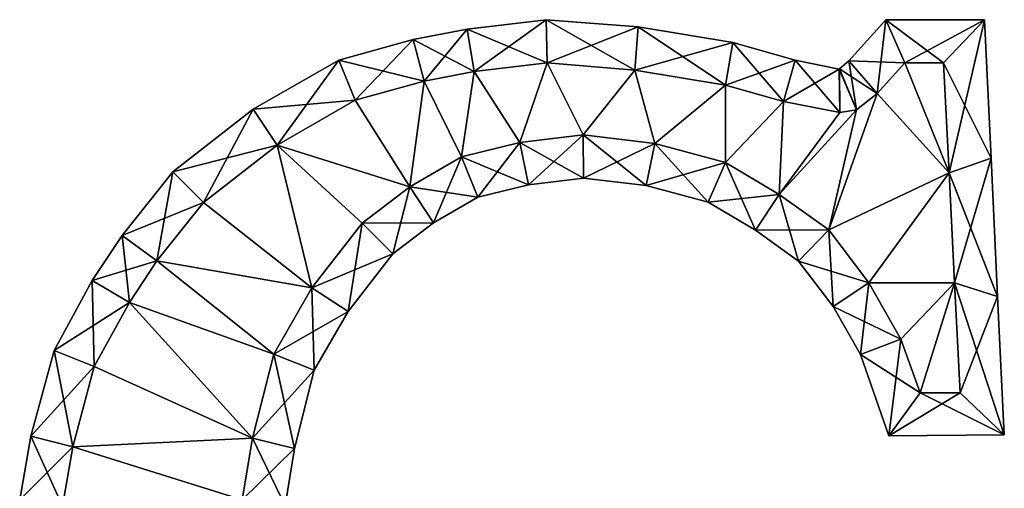
# Model space of a CAD drawing. Units: metres. Extents: x -6.4 to 6.4, y -6.6 to 6.6.
# Drawn here: x -6.3 to 5.1, y 1.1 to 6.6 of the extents above; entities that cross this region are included whole.
import ezdxf

# ---------------------------------------------------------------- set-up
doc = ezdxf.new("R2010")
doc.units = ezdxf.units.M

msp = doc.modelspace()

# ---------------------------------------------------------------- linework, layer by layer
for points in [[(-1.104, 6.4738, -2.5), (-0.176, 6.08, -2.5), (-0.1872, 6.5818, -2.5)], [(-1.104, 6.4738, -2.5), (-0.1872, 6.5818, -2.5), (-1.104, 6.4738, 2.5)], [(-1.104, 6.4738, 2.5), (-0.1872, 6.5818, -2.5), (-0.1872, 6.5818, 2.5)], [(-1.104, 6.4738, 2.5), (-0.1872, 6.5818, 2.5), (-1.0242, 5.9805, 2.5)], [(-1.0242, 5.9805, 2.5), (-0.1872, 6.5818, 2.5), (-0.176, 6.08, 2.5)], [(-0.176, 6.08, -2.5), (0.839, 5.9984, -2.5), (-0.1872, 6.5818, -2.5)], [(-0.1872, 6.5818, -2.5), (0.839, 5.9984, -2.5), (0.8766, 6.4976, -2.5)], [(-0.1872, 6.5818, -2.5), (0.8766, 6.4976, -2.5), (-0.1872, 6.5818, 2.5)], [(-0.1872, 6.5818, 2.5), (0.8766, 6.4976, -2.5), (0.8766, 6.4976, 2.5)], [(-0.1872, 6.5818, 2.5), (0.8766, 6.4976, 2.5), (-0.176, 6.08, 2.5)], [(3.3187, 6.1043, -2.5), (3.968, 6.08, -2.5), (3.748, 6.58, -2.5)], [(3.3187, 6.1043, -2.5), (3.748, 6.58, -2.5), (3.3187, 6.1043, 2.5)], [(3.3187, 6.1043, 2.5), (3.748, 6.58, -2.5), (3.748, 6.58, 2.5)], [(3.3187, 6.1043, 2.5), (3.748, 6.58, 2.5), (3.648, 5.728, 2.5)], [(3.648, 5.728, 2.5), (3.748, 6.58, 2.5), (3.968, 6.08, 2.5)], [(3.968, 6.08, -2.5), (4.416, 6.08, -2.5), (3.748, 6.58, -2.5)], [(3.748, 6.58, -2.5), (4.416, 6.08, -2.5), (4.8915, 6.58, -2.5)], [(3.748, 6.58, -2.5), (4.8915, 6.58, -2.5), (3.748, 6.58, 2.5)], [(3.748, 6.58, 2.5), (4.8915, 6.58, -2.5), (4.8915, 6.58, 2.5)], [(3.748, 6.58, 2.5), (4.8915, 6.58, 2.5), (3.968, 6.08, 2.5)], [(3.968, 6.08, 2.5), (4.8915, 6.58, 2.5), (4.416, 6.08, 2.5)], [(4.416, 6.08, -2.5), (4.48, 4.8053, -2.5), (4.8915, 6.58, -2.5)], [(4.8915, 6.58, 2.5), (4.9688, 4.9763, 2.5), (4.416, 6.08, 2.5)], [(4.8915, 6.58, -2.5), (4.48, 4.8053, -2.5), (4.9688, 4.9763, -2.5)], [(4.8915, 6.58, -2.5), (4.9688, 4.9763, -2.5), (4.8915, 6.58, 2.5)], [(4.8915, 6.58, 2.5), (4.9688, 4.9763, -2.5), (4.9688, 4.9763, 2.5)], [(-1.7282, 6.3533, -2.5), (-1.0242, 5.9805, -2.5), (-1.104, 6.4738, -2.5)], [(-1.7282, 6.3533, -2.5), (-1.104, 6.4738, -2.5), (-1.7282, 6.3533, 2.5)], [(-1.7282, 6.3533, 2.5), (-1.104, 6.4738, -2.5), (-1.104, 6.4738, 2.5)], [(-1.7282, 6.3533, 2.5), (-1.104, 6.4738, 2.5), (-1.6018, 5.8696, 2.5)], [(-1.6018, 5.8696, 2.5), (-1.104, 6.4738, 2.5), (-1.0242, 5.9805, 2.5)], [(-1.0242, 5.9805, -2.5), (-0.176, 6.08, -2.5), (-1.104, 6.4738, -2.5)], [(-0.176, 6.08, 2.5), (0.8766, 6.4976, 2.5), (0.839, 5.9984, 2.5)], [(0.839, 5.9984, -2.5), (1.888, 5.824, -2.5), (0.8766, 6.4976, -2.5)], [(0.8766, 6.4976, 2.5), (1.9762, 6.3162, 2.5), (0.839, 5.9984, 2.5)], [(0.8766, 6.4976, -2.5), (1.888, 5.824, -2.5), (1.9762, 6.3162, -2.5)], [(0.8766, 6.4976, -2.5), (1.9762, 6.3162, -2.5), (0.8766, 6.4976, 2.5)], [(0.8766, 6.4976, 2.5), (1.9762, 6.3162, -2.5), (1.9762, 6.3162, 2.5)], [(-2.5909, 6.1134, -2.5), (-1.6018, 5.8696, -2.5), (-1.7282, 6.3533, -2.5)], [(-2.5909, 6.1134, -2.5), (-1.7282, 6.3533, -2.5), (-2.5909, 6.1134, 2.5)], [(-2.5909, 6.1134, 2.5), (-1.7282, 6.3533, -2.5), (-1.7282, 6.3533, 2.5)], [(-2.5909, 6.1134, 2.5), (-1.7282, 6.3533, 2.5), (-2.4, 5.648, 2.5)], [(-2.4, 5.648, 2.5), (-1.7282, 6.3533, 2.5), (-1.6018, 5.8696, 2.5)], [(-1.6018, 5.8696, -2.5), (-1.0242, 5.9805, -2.5), (-1.7282, 6.3533, -2.5)], [(0.839, 5.9984, 2.5), (1.9762, 6.3162, 2.5), (1.888, 5.824, 2.5)], [(1.888, 5.824, -2.5), (2.56, 5.632, -2.5), (1.9762, 6.3162, -2.5)], [(1.9762, 6.3162, 2.5), (2.6974, 6.1128, 2.5), (1.888, 5.824, 2.5)], [(1.9762, 6.3162, -2.5), (2.56, 5.632, -2.5), (2.6974, 6.1128, -2.5)], [(1.9762, 6.3162, -2.5), (2.6974, 6.1128, -2.5), (1.9762, 6.3162, 2.5)], [(1.9762, 6.3162, 2.5), (2.6974, 6.1128, -2.5), (2.6974, 6.1128, 2.5)], [(-3.5818, 5.5435, -2.5), (-2.4, 5.648, -2.5), (-2.5909, 6.1134, -2.5)], [(-3.5818, 5.5435, -2.5), (-2.5909, 6.1134, -2.5), (-3.5818, 5.5435, 2.5)], [(-3.5818, 5.5435, 2.5), (-2.5909, 6.1134, -2.5), (-2.5909, 6.1134, 2.5)], [(-3.5818, 5.5435, 2.5), (-2.5909, 6.1134, 2.5), (-3.3059, 5.1267, 2.5)], [(-3.3059, 5.1267, 2.5), (-2.5909, 6.1134, 2.5), (-2.4, 5.648, 2.5)], [(-2.4, 5.648, -2.5), (-1.6018, 5.8696, -2.5), (-2.5909, 6.1134, -2.5)], [(-0.4942, 5.157, -2), (-0.176, 6.08, -2), (-1.0242, 5.9805, -2)], [(-1.0242, 5.9805, -2), (-0.176, 6.08, -2), (-1.0242, 5.9805, -2.5)], [(-1.0242, 5.9805, -2.5), (-0.176, 6.08, -2), (-0.176, 6.08, -2.5)], [(-1.0242, 5.9805, 2.5), (-0.176, 6.08, 2.5), (-1.0242, 5.9805, 2)], [(-1.0242, 5.9805, 2), (-0.176, 6.08, 2.5), (-0.176, 6.08, 2)], [(-1.0242, 5.9805, 2), (-0.176, 6.08, 2), (-0.4942, 5.157, 2)], [(-0.4942, 5.157, -2), (0.24, 5.248, -2), (-0.176, 6.08, -2)], [(-0.176, 6.08, 2), (0.24, 5.248, 2), (-0.4942, 5.157, 2)], [(0.24, 5.248, -2), (0.839, 5.9984, -2), (-0.176, 6.08, -2)], [(-0.176, 6.08, -2), (0.839, 5.9984, -2), (-0.176, 6.08, -2.5)], [(-0.176, 6.08, -2.5), (0.839, 5.9984, -2), (0.839, 5.9984, -2.5)], [(-0.176, 6.08, 2.5), (0.839, 5.9984, 2.5), (-0.176, 6.08, 2)], [(-0.176, 6.08, 2), (0.839, 5.9984, 2.5), (0.839, 5.9984, 2)], [(-0.176, 6.08, 2), (0.839, 5.9984, 2), (0.24, 5.248, 2)], [(1.888, 5.824, 2.5), (2.6974, 6.1128, 2.5), (2.56, 5.632, 2.5)], [(2.56, 5.632, -2.5), (3.216, 5.504, -2.5), (2.6974, 6.1128, -2.5)], [(2.6974, 6.1128, 2.5), (3.2078, 6.0095, 2.5), (2.56, 5.632, 2.5)], [(2.6974, 6.1128, -2.5), (3.216, 5.504, -2.5), (3.2078, 6.0095, -2.5)], [(2.6974, 6.1128, -2.5), (3.2078, 6.0095, -2.5), (2.6974, 6.1128, 2.5)], [(2.6974, 6.1128, 2.5), (3.2078, 6.0095, -2.5), (3.2078, 6.0095, 2.5)], [(3.2116, 6.0102, -2.5), (3.648, 5.728, -2.5), (3.3187, 6.1043, -2.5)], [(3.2116, 6.0102, -2.5), (3.3187, 6.1043, -2.5), (3.2116, 6.0102, 2.5)], [(3.2116, 6.0102, 2.5), (3.3187, 6.1043, -2.5), (3.3187, 6.1043, 2.5)], [(3.2116, 6.0102, 2.5), (3.3187, 6.1043, 2.5), (3.408, 5.536, 2.5)], [(3.648, 5.728, -2.5), (3.968, 6.08, -2.5), (3.3187, 6.1043, -2.5)], [(3.408, 5.536, 2.5), (3.3187, 6.1043, 2.5), (3.648, 5.728, 2.5)], [(4.48, 4.8053, -2), (3.968, 6.08, -2), (3.648, 5.728, -2)], [(3.648, 5.728, -2), (3.968, 6.08, -2), (3.648, 5.728, -2.5)], [(3.648, 5.728, -2.5), (3.968, 6.08, -2), (3.968, 6.08, -2.5)], [(3.648, 5.728, 2.5), (3.968, 6.08, 2.5), (3.648, 5.728, 2)], [(3.648, 5.728, 2), (3.968, 6.08, 2.5), (3.968, 6.08, 2)], [(3.648, 5.728, 2), (3.968, 6.08, 2), (4.48, 4.8053, 2)], [(4.48, 4.8053, -2), (4.416, 6.08, -2), (3.968, 6.08, -2)], [(3.968, 6.08, -2), (4.416, 6.08, -2), (3.968, 6.08, -2.5)], [(3.968, 6.08, -2.5), (4.416, 6.08, -2), (4.416, 6.08, -2.5)], [(3.968, 6.08, 2.5), (4.416, 6.08, 2.5), (3.968, 6.08, 2)], [(3.968, 6.08, 2), (4.416, 6.08, 2.5), (4.416, 6.08, 2)], [(3.968, 6.08, 2), (4.416, 6.08, 2), (4.48, 4.8053, 2)], [(4.416, 6.08, -2), (4.48, 4.8053, -2), (4.416, 6.08, -2.5)], [(4.416, 6.08, -2.5), (4.48, 4.8053, -2), (4.48, 4.8053, -2.5)], [(4.416, 6.08, 2.5), (4.9688, 4.9763, 2.5), (4.48, 4.8053, 2.5)], [(4.416, 6.08, 2.5), (4.48, 4.8053, 2.5), (4.416, 6.08, 2)], [(4.416, 6.08, 2), (4.48, 4.8053, 2.5), (4.48, 4.8053, 2)], [(-1.168, 4.992, -2), (-1.0242, 5.9805, -2), (-1.6018, 5.8696, -2)], [(-1.6018, 5.8696, -2), (-1.0242, 5.9805, -2), (-1.6018, 5.8696, -2.5)], [(-1.6018, 5.8696, -2.5), (-1.0242, 5.9805, -2), (-1.0242, 5.9805, -2.5)], [(-1.6018, 5.8696, 2.5), (-1.0242, 5.9805, 2.5), (-1.6018, 5.8696, 2)], [(-1.6018, 5.8696, 2), (-1.0242, 5.9805, 2.5), (-1.0242, 5.9805, 2)], [(-1.6018, 5.8696, 2), (-1.0242, 5.9805, 2), (-1.168, 4.992, 2)], [(-1.168, 4.992, -2), (-0.4942, 5.157, -2), (-1.0242, 5.9805, -2)], [(-1.0242, 5.9805, 2), (-0.4942, 5.157, 2), (-1.168, 4.992, 2)], [(0.24, 5.248, -2), (1.0705, 5.1479, -2), (0.839, 5.9984, -2)], [(0.839, 5.9984, 2), (1.0705, 5.1479, 2), (0.24, 5.248, 2)], [(1.0705, 5.1479, -2), (1.888, 5.824, -2), (0.839, 5.9984, -2)], [(0.839, 5.9984, -2), (1.888, 5.824, -2), (0.839, 5.9984, -2.5)], [(0.839, 5.9984, -2.5), (1.888, 5.824, -2), (1.888, 5.824, -2.5)], [(0.839, 5.9984, 2.5), (1.888, 5.824, 2.5), (0.839, 5.9984, 2)], [(0.839, 5.9984, 2), (1.888, 5.824, 2.5), (1.888, 5.824, 2)], [(0.839, 5.9984, 2), (1.888, 5.824, 2), (1.0705, 5.1479, 2)], [(2.56, 5.632, 2.5), (3.2078, 6.0095, 2.5), (3.216, 5.504, 2.5)], [(3.2078, 6.0095, -2.5), (3.408, 5.536, -2.5), (3.2116, 6.0102, -2.5)], [(3.2078, 6.0095, -2.5), (3.2116, 6.0102, -2.5), (3.2078, 6.0095, 2.5)], [(3.2078, 6.0095, 2.5), (3.2116, 6.0102, -2.5), (3.2116, 6.0102, 2.5)], [(3.2078, 6.0095, 2.5), (3.2116, 6.0102, 2.5), (3.216, 5.504, 2.5)], [(3.216, 5.504, -2.5), (3.408, 5.536, -2.5), (3.2078, 6.0095, -2.5)], [(3.408, 5.536, -2.5), (3.648, 5.728, -2.5), (3.2116, 6.0102, -2.5)], [(3.216, 5.504, 2.5), (3.2116, 6.0102, 2.5), (3.408, 5.536, 2.5)], [(-1.768, 4.644, -2), (-1.6018, 5.8696, -2), (-2.4, 5.648, -2)], [(-2.4, 5.648, -2), (-1.6018, 5.8696, -2), (-2.4, 5.648, -2.5)], [(-2.4, 5.648, -2.5), (-1.6018, 5.8696, -2), (-1.6018, 5.8696, -2.5)], [(-2.4, 5.648, 2.5), (-1.6018, 5.8696, 2.5), (-2.4, 5.648, 2)], [(-2.4, 5.648, 2), (-1.6018, 5.8696, 2.5), (-1.6018, 5.8696, 2)], [(-2.4, 5.648, 2), (-1.6018, 5.8696, 2), (-1.768, 4.644, 2)], [(-1.768, 4.644, -2), (-1.168, 4.992, -2), (-1.6018, 5.8696, -2)], [(-1.6018, 5.8696, 2), (-1.168, 4.992, 2), (-1.768, 4.644, 2)], [(1.0705, 5.1479, -2), (1.888, 4.928, -2), (1.888, 5.824, -2)], [(1.888, 5.824, 2), (1.888, 4.928, 2), (1.0705, 5.1479, 2)], [(1.888, 4.928, -2), (2.56, 5.632, -2), (1.888, 5.824, -2)], [(1.888, 5.824, -2), (2.56, 5.632, -2), (1.888, 5.824, -2.5)], [(1.888, 5.824, -2.5), (2.56, 5.632, -2), (2.56, 5.632, -2.5)], [(1.888, 5.824, 2.5), (2.56, 5.632, 2.5), (1.888, 5.824, 2)], [(1.888, 5.824, 2), (2.56, 5.632, 2.5), (2.56, 5.632, 2)], [(1.888, 5.824, 2), (2.56, 5.632, 2), (1.888, 4.928, 2)], [(3.088, 4.144, -2), (3.648, 5.728, -2), (3.408, 5.536, -2)], [(3.088, 4.144, -2), (4.48, 4.8053, -2), (3.648, 5.728, -2)], [(3.408, 5.536, 2), (3.648, 5.728, 2), (3.088, 4.144, 2)], [(3.648, 5.728, 2), (4.48, 4.8053, 2), (3.088, 4.144, 2)], [(3.408, 5.536, -2), (3.648, 5.728, -2), (3.408, 5.536, -2.5)], [(3.408, 5.536, -2.5), (3.648, 5.728, -2), (3.648, 5.728, -2.5)], [(3.408, 5.536, 2.5), (3.648, 5.728, 2.5), (3.408, 5.536, 2)], [(3.408, 5.536, 2), (3.648, 5.728, 2.5), (3.648, 5.728, 2)], [(-3.3059, 5.1267, -2.5), (-2.4, 5.648, -2.5), (-3.5818, 5.5435, -2.5)], [(-1.768, 4.644, -2), (-2.4, 5.648, -2), (-3.3059, 5.1267, -2)], [(-3.3059, 5.1267, -2), (-2.4, 5.648, -2), (-3.3059, 5.1267, -2.5)], [(-3.3059, 5.1267, -2.5), (-2.4, 5.648, -2), (-2.4, 5.648, -2.5)], [(-3.3059, 5.1267, 2.5), (-2.4, 5.648, 2.5), (-3.3059, 5.1267, 2)], [(-3.3059, 5.1267, 2), (-2.4, 5.648, 2.5), (-2.4, 5.648, 2)], [(-3.3059, 5.1267, 2), (-2.4, 5.648, 2), (-1.768, 4.644, 2)], [(1.888, 4.928, -2), (2.5135, 4.5569, -2), (2.56, 5.632, -2)], [(2.56, 5.632, 2), (2.5135, 4.5569, 2), (1.888, 4.928, 2)], [(2.5135, 4.5569, -2), (3.216, 5.504, -2), (2.56, 5.632, -2)], [(2.56, 5.632, 2), (3.216, 5.504, 2), (2.5135, 4.5569, 2)], [(2.56, 5.632, -2), (3.216, 5.504, -2), (2.56, 5.632, -2.5)], [(2.56, 5.632, -2.5), (3.216, 5.504, -2), (3.216, 5.504, -2.5)], [(2.56, 5.632, 2.5), (3.216, 5.504, 2.5), (2.56, 5.632, 2)], [(2.56, 5.632, 2), (3.216, 5.504, 2.5), (3.216, 5.504, 2)], [(-4.516, 4.8191, -2.5), (-3.3059, 5.1267, -2.5), (-3.5818, 5.5435, -2.5)], [(-4.516, 4.8191, -2.5), (-3.5818, 5.5435, -2.5), (-4.516, 4.8191, 2.5)], [(-4.516, 4.8191, 2.5), (-3.5818, 5.5435, -2.5), (-3.5818, 5.5435, 2.5)], [(-4.516, 4.8191, 2.5), (-3.5818, 5.5435, 2.5), (-4.16, 4.464, 2.5)], [(-4.16, 4.464, 2.5), (-3.5818, 5.5435, 2.5), (-3.3059, 5.1267, 2.5)], [(2.5135, 4.5569, -2), (3.408, 5.536, -2), (3.216, 5.504, -2)], [(2.5135, 4.5569, -2), (3.088, 4.144, -2), (3.408, 5.536, -2)], [(3.216, 5.504, 2), (3.408, 5.536, 2), (2.5135, 4.5569, 2)], [(3.408, 5.536, 2), (3.088, 4.144, 2), (2.5135, 4.5569, 2)], [(3.216, 5.504, -2), (3.408, 5.536, -2), (3.216, 5.504, -2.5)], [(3.216, 5.504, -2.5), (3.408, 5.536, -2), (3.408, 5.536, -2.5)], [(3.216, 5.504, 2.5), (3.408, 5.536, 2.5), (3.216, 5.504, 2)], [(3.216, 5.504, 2), (3.408, 5.536, 2.5), (3.408, 5.536, 2)], [(-0.4942, 5.157, -2), (-1.168, 4.992, -2), (-0.4942, 5.157, -2.5)], [(-0.4942, 5.157, -2.5), (-1.168, 4.992, -2), (-1.168, 4.992, -2.5)], [(-0.4942, 5.157, -2.5), (-1.168, 4.992, -2.5), (-0.3947, 4.6673, -2.5)], [(-0.4942, 5.157, 2.5), (-0.9795, 4.5249, 2.5), (-1.168, 4.992, 2.5)], [(-0.4942, 5.157, 2.5), (-1.168, 4.992, 2.5), (-0.4942, 5.157, 2)], [(-0.4942, 5.157, 2), (-1.168, 4.992, 2.5), (-1.168, 4.992, 2)], [(-0.3947, 4.6673, 2.5), (-0.9795, 4.5249, 2.5), (-0.4942, 5.157, 2.5)], [(0.24, 5.248, -2), (-0.4942, 5.157, -2), (0.24, 5.248, -2.5)], [(0.24, 5.248, -2.5), (-0.4942, 5.157, -2), (-0.4942, 5.157, -2.5)], [(0.24, 5.248, -2.5), (-0.4942, 5.157, -2.5), (0.2425, 4.7454, -2.5)], [(0.24, 5.248, 2.5), (-0.3947, 4.6673, 2.5), (-0.4942, 5.157, 2.5)], [(0.24, 5.248, 2.5), (-0.4942, 5.157, 2.5), (0.24, 5.248, 2)], [(0.24, 5.248, 2), (-0.4942, 5.157, 2.5), (-0.4942, 5.157, 2)], [(0.2425, 4.7454, -2.5), (-0.4942, 5.157, -2.5), (-0.3947, 4.6673, -2.5)], [(0.2425, 4.7454, 2.5), (-0.3947, 4.6673, 2.5), (0.24, 5.248, 2.5)], [(1.0705, 5.1479, -2), (0.24, 5.248, -2), (1.0705, 5.1479, -2.5)], [(1.0705, 5.1479, -2.5), (0.24, 5.248, -2), (0.24, 5.248, -2.5)], [(1.0705, 5.1479, -2.5), (0.24, 5.248, -2.5), (0.972, 4.6578, -2.5)], [(0.972, 4.6578, -2.5), (0.24, 5.248, -2.5), (0.2425, 4.7454, -2.5)], [(1.0705, 5.1479, 2.5), (0.2425, 4.7454, 2.5), (0.24, 5.248, 2.5)], [(1.0705, 5.1479, 2.5), (0.24, 5.248, 2.5), (1.0705, 5.1479, 2)], [(1.0705, 5.1479, 2), (0.24, 5.248, 2.5), (0.24, 5.248, 2)], [(0.972, 4.6578, 2.5), (0.2425, 4.7454, 2.5), (1.0705, 5.1479, 2.5)], [(1.6901, 4.465, -2.5), (1.0705, 5.1479, -2.5), (0.972, 4.6578, -2.5)], [(1.888, 4.928, 2.5), (0.972, 4.6578, 2.5), (1.0705, 5.1479, 2.5)], [(1.888, 4.928, -2), (1.0705, 5.1479, -2), (1.888, 4.928, -2.5)], [(1.888, 4.928, -2.5), (1.0705, 5.1479, -2), (1.0705, 5.1479, -2.5)], [(1.888, 4.928, -2.5), (1.0705, 5.1479, -2.5), (1.6901, 4.465, -2.5)], [(1.888, 4.928, 2.5), (1.0705, 5.1479, 2.5), (1.888, 4.928, 2)], [(1.888, 4.928, 2), (1.0705, 5.1479, 2.5), (1.0705, 5.1479, 2)], [(-4.16, 4.464, -2.5), (-3.3059, 5.1267, -2.5), (-4.516, 4.8191, -2.5)], [(-2.9017, 3.4733, -2), (-3.3059, 5.1267, -2), (-4.16, 4.464, -2)], [(-4.16, 4.464, -2), (-3.3059, 5.1267, -2), (-4.16, 4.464, -2.5)], [(-4.16, 4.464, -2.5), (-3.3059, 5.1267, -2), (-3.3059, 5.1267, -2.5)], [(-4.16, 4.464, 2.5), (-3.3059, 5.1267, 2.5), (-4.16, 4.464, 2)], [(-4.16, 4.464, 2), (-3.3059, 5.1267, 2.5), (-3.3059, 5.1267, 2)], [(-4.16, 4.464, 2), (-3.3059, 5.1267, 2), (-2.9017, 3.4733, 2)], [(-2.32, 4.224, -2), (-1.768, 4.644, -2), (-3.3059, 5.1267, -2)], [(-2.9017, 3.4733, -2), (-2.32, 4.224, -2), (-3.3059, 5.1267, -2)], [(-3.3059, 5.1267, 2), (-1.768, 4.644, 2), (-2.32, 4.224, 2)], [(-3.3059, 5.1267, 2), (-2.32, 4.224, 2), (-2.9017, 3.4733, 2)], [(-1.168, 4.992, -2), (-1.768, 4.644, -2), (-1.168, 4.992, -2.5)], [(-1.168, 4.992, -2.5), (-1.768, 4.644, -2), (-1.768, 4.644, -2.5)], [(-1.168, 4.992, -2.5), (-1.768, 4.644, -2.5), (-0.9795, 4.5249, -2.5)], [(-1.168, 4.992, 2.5), (-1.4933, 4.2266, 2.5), (-1.768, 4.644, 2.5)], [(-1.168, 4.992, 2.5), (-1.768, 4.644, 2.5), (-1.168, 4.992, 2)], [(-1.168, 4.992, 2), (-1.768, 4.644, 2.5), (-1.768, 4.644, 2)], [(-0.9795, 4.5249, 2.5), (-1.4933, 4.2266, 2.5), (-1.168, 4.992, 2.5)], [(-0.3947, 4.6673, -2.5), (-1.168, 4.992, -2.5), (-0.9795, 4.5249, -2.5)], [(1.6901, 4.465, 2.5), (0.972, 4.6578, 2.5), (1.888, 4.928, 2.5)], [(2.2356, 4.1418, -2.5), (1.888, 4.928, -2.5), (1.6901, 4.465, -2.5)], [(2.5135, 4.5569, 2.5), (1.6901, 4.465, 2.5), (1.888, 4.928, 2.5)], [(2.5135, 4.5569, -2), (1.888, 4.928, -2), (2.5135, 4.5569, -2.5)], [(2.5135, 4.5569, -2.5), (1.888, 4.928, -2), (1.888, 4.928, -2.5)], [(2.5135, 4.5569, -2.5), (1.888, 4.928, -2.5), (2.2356, 4.1418, -2.5)], [(2.5135, 4.5569, 2.5), (1.888, 4.928, 2.5), (2.5135, 4.5569, 2)], [(2.5135, 4.5569, 2), (1.888, 4.928, 2.5), (1.888, 4.928, 2)], [(4.48, 4.8053, -2.5), (4.544, 3.5307, -2.5), (4.9688, 4.9763, -2.5)], [(4.9688, 4.9763, 2.5), (5.0432, 3.3724, 2.5), (4.48, 4.8053, 2.5)], [(4.9688, 4.9763, -2.5), (4.544, 3.5307, -2.5), (5.0432, 3.3724, -2.5)], [(4.9688, 4.9763, -2.5), (5.0432, 3.3724, -2.5), (4.9688, 4.9763, 2.5)], [(4.9688, 4.9763, 2.5), (5.0432, 3.3724, -2.5), (5.0432, 3.3724, 2.5)], [(-5.1011, 4.0801, -2.5), (-4.16, 4.464, -2.5), (-4.516, 4.8191, -2.5)], [(-5.1011, 4.0801, -2.5), (-4.516, 4.8191, -2.5), (-5.1011, 4.0801, 2.5)], [(-5.1011, 4.0801, 2.5), (-4.516, 4.8191, -2.5), (-4.516, 4.8191, 2.5)], [(-5.1011, 4.0801, 2.5), (-4.516, 4.8191, 2.5), (-4.6979, 3.7849, 2.5)], [(-4.6979, 3.7849, 2.5), (-4.516, 4.8191, 2.5), (-4.16, 4.464, 2.5)], [(3.088, 4.144, -2), (3.5511, 3.5313, -2), (4.48, 4.8053, -2)], [(4.48, 4.8053, 2), (3.5511, 3.5313, 2), (3.088, 4.144, 2)], [(3.5511, 3.5313, -2), (4.544, 3.5307, -2), (4.48, 4.8053, -2)], [(4.48, 4.8053, 2), (4.544, 3.5307, 2), (3.5511, 3.5313, 2)], [(4.48, 4.8053, -2), (4.544, 3.5307, -2), (4.48, 4.8053, -2.5)], [(4.48, 4.8053, -2.5), (4.544, 3.5307, -2), (4.544, 3.5307, -2.5)], [(4.48, 4.8053, 2.5), (5.0432, 3.3724, 2.5), (4.544, 3.5307, 2.5)], [(4.48, 4.8053, 2.5), (4.544, 3.5307, 2.5), (4.48, 4.8053, 2)], [(4.48, 4.8053, 2), (4.544, 3.5307, 2.5), (4.544, 3.5307, 2)], [(0.2425, 4.7454, -2.5), (-0.3947, 4.6673, -2.5), (0.2425, 4.7454, 2.5)], [(0.2425, 4.7454, 2.5), (-0.3947, 4.6673, -2.5), (-0.3947, 4.6673, 2.5)], [(0.972, 4.6578, -2.5), (0.2425, 4.7454, -2.5), (0.972, 4.6578, 2.5)], [(0.972, 4.6578, 2.5), (0.2425, 4.7454, -2.5), (0.2425, 4.7454, 2.5)], [(-1.768, 4.644, -2), (-2.32, 4.224, -2), (-1.768, 4.644, -2.5)], [(-1.768, 4.644, -2.5), (-2.32, 4.224, -2), (-2.32, 4.224, -2.5)], [(-1.768, 4.644, -2.5), (-2.32, 4.224, -2.5), (-1.4933, 4.2266, -2.5)], [(-1.768, 4.644, 2.5), (-1.9659, 3.8667, 2.5), (-2.32, 4.224, 2.5)], [(-1.768, 4.644, 2.5), (-2.32, 4.224, 2.5), (-1.768, 4.644, 2)], [(-1.768, 4.644, 2), (-2.32, 4.224, 2.5), (-2.32, 4.224, 2)], [(-1.4933, 4.2266, 2.5), (-1.9659, 3.8667, 2.5), (-1.768, 4.644, 2.5)], [(-0.9795, 4.5249, -2.5), (-1.768, 4.644, -2.5), (-1.4933, 4.2266, -2.5)], [(-0.3947, 4.6673, -2.5), (-0.9795, 4.5249, -2.5), (-0.3947, 4.6673, 2.5)], [(-0.3947, 4.6673, 2.5), (-0.9795, 4.5249, -2.5), (-0.9795, 4.5249, 2.5)], [(1.6901, 4.465, -2.5), (0.972, 4.6578, -2.5), (1.6901, 4.465, 2.5)], [(1.6901, 4.465, 2.5), (0.972, 4.6578, -2.5), (0.972, 4.6578, 2.5)], [(-4.6979, 3.7849, -2.5), (-4.16, 4.464, -2.5), (-5.1011, 4.0801, -2.5)], [(-2.9017, 3.4733, -2), (-4.16, 4.464, -2), (-4.6979, 3.7849, -2)], [(-4.6979, 3.7849, -2), (-4.16, 4.464, -2), (-4.6979, 3.7849, -2.5)], [(-4.6979, 3.7849, -2.5), (-4.16, 4.464, -2), (-4.16, 4.464, -2.5)], [(-4.6979, 3.7849, 2.5), (-4.16, 4.464, 2.5), (-4.6979, 3.7849, 2)], [(-4.6979, 3.7849, 2), (-4.16, 4.464, 2.5), (-4.16, 4.464, 2)], [(-4.6979, 3.7849, 2), (-4.16, 4.464, 2), (-2.9017, 3.4733, 2)], [(-0.9795, 4.5249, -2.5), (-1.4933, 4.2266, -2.5), (-0.9795, 4.5249, 2.5)], [(-0.9795, 4.5249, 2.5), (-1.4933, 4.2266, -2.5), (-1.4933, 4.2266, 2.5)], [(2.2356, 4.1418, 2.5), (1.6901, 4.465, 2.5), (2.5135, 4.5569, 2.5)], [(2.2356, 4.1418, -2.5), (1.6901, 4.465, -2.5), (2.2356, 4.1418, 2.5)], [(2.2356, 4.1418, 2.5), (1.6901, 4.465, -2.5), (1.6901, 4.465, 2.5)], [(2.7366, 3.7822, -2.5), (2.5135, 4.5569, -2.5), (2.2356, 4.1418, -2.5)], [(3.088, 4.144, 2.5), (2.2356, 4.1418, 2.5), (2.5135, 4.5569, 2.5)], [(3.088, 4.144, -2), (2.5135, 4.5569, -2), (3.088, 4.144, -2.5)], [(3.088, 4.144, -2.5), (2.5135, 4.5569, -2), (2.5135, 4.5569, -2.5)], [(3.088, 4.144, -2.5), (2.5135, 4.5569, -2.5), (2.7366, 3.7822, -2.5)], [(3.088, 4.144, 2.5), (2.5135, 4.5569, 2.5), (3.088, 4.144, 2)], [(3.088, 4.144, 2), (2.5135, 4.5569, 2.5), (2.5135, 4.5569, 2)], [(-2.32, 4.224, -2), (-2.9017, 3.4733, -2), (-2.32, 4.224, -2.5)], [(-2.32, 4.224, -2.5), (-2.9017, 3.4733, -2), (-2.9017, 3.4733, -2.5)], [(-2.32, 4.224, -2.5), (-2.9017, 3.4733, -2.5), (-1.9659, 3.8667, -2.5)], [(-2.32, 4.224, 2.5), (-2.4829, 3.2007, 2.5), (-2.9017, 3.4733, 2.5)], [(-2.32, 4.224, 2.5), (-2.9017, 3.4733, 2.5), (-2.32, 4.224, 2)], [(-2.32, 4.224, 2), (-2.9017, 3.4733, 2.5), (-2.9017, 3.4733, 2)], [(-1.9659, 3.8667, 2.5), (-2.4829, 3.2007, 2.5), (-2.32, 4.224, 2.5)], [(-1.4933, 4.2266, -2.5), (-2.32, 4.224, -2.5), (-1.9659, 3.8667, -2.5)], [(-1.4933, 4.2266, -2.5), (-1.9659, 3.8667, -2.5), (-1.4933, 4.2266, 2.5)], [(-1.4933, 4.2266, 2.5), (-1.9659, 3.8667, -2.5), (-1.9659, 3.8667, 2.5)], [(2.7366, 3.7822, 2.5), (2.2356, 4.1418, 2.5), (3.088, 4.144, 2.5)], [(2.7366, 3.7822, -2.5), (2.2356, 4.1418, -2.5), (2.7366, 3.7822, 2.5)], [(2.7366, 3.7822, 2.5), (2.2356, 4.1418, -2.5), (2.2356, 4.1418, 2.5)], [(3.1358, 3.257, -2.5), (3.088, 4.144, -2.5), (2.7366, 3.7822, -2.5)], [(3.5511, 3.5313, 2.5), (2.7366, 3.7822, 2.5), (3.088, 4.144, 2.5)], [(3.5511, 3.5313, -2), (3.088, 4.144, -2), (3.5511, 3.5313, -2.5)], [(3.5511, 3.5313, -2.5), (3.088, 4.144, -2), (3.088, 4.144, -2.5)], [(3.5511, 3.5313, -2.5), (3.088, 4.144, -2.5), (3.1358, 3.257, -2.5)], [(3.5511, 3.5313, 2.5), (3.088, 4.144, 2.5), (3.5511, 3.5313, 2)], [(3.5511, 3.5313, 2), (3.088, 4.144, 2.5), (3.088, 4.144, 2)], [(-5.4489, 3.5573, -2.5), (-4.6979, 3.7849, -2.5), (-5.1011, 4.0801, -2.5)], [(-5.4489, 3.5573, -2.5), (-5.1011, 4.0801, -2.5), (-5.4489, 3.5573, 2.5)], [(-5.4489, 3.5573, 2.5), (-5.1011, 4.0801, -2.5), (-5.1011, 4.0801, 2.5)], [(-5.4489, 3.5573, 2.5), (-5.1011, 4.0801, 2.5), (-5.0177, 3.3046, 2.5)], [(-5.0177, 3.3046, 2.5), (-5.1011, 4.0801, 2.5), (-4.6979, 3.7849, 2.5)], [(-5.0177, 3.3046, -2.5), (-4.6979, 3.7849, -2.5), (-5.4489, 3.5573, -2.5)], [(-3.344, 2.704, -2), (-4.6979, 3.7849, -2), (-5.0177, 3.3046, -2)], [(-5.0177, 3.3046, -2), (-4.6979, 3.7849, -2), (-5.0177, 3.3046, -2.5)], [(-5.0177, 3.3046, -2.5), (-4.6979, 3.7849, -2), (-4.6979, 3.7849, -2.5)], [(-5.0177, 3.3046, 2.5), (-4.6979, 3.7849, 2.5), (-5.0177, 3.3046, 2)], [(-5.0177, 3.3046, 2), (-4.6979, 3.7849, 2.5), (-4.6979, 3.7849, 2)], [(-5.0177, 3.3046, 2), (-4.6979, 3.7849, 2), (-3.344, 2.704, 2)], [(-3.344, 2.704, -2), (-2.9017, 3.4733, -2), (-4.6979, 3.7849, -2)], [(-4.6979, 3.7849, 2), (-2.9017, 3.4733, 2), (-3.344, 2.704, 2)], [(-1.9659, 3.8667, -2.5), (-2.9017, 3.4733, -2.5), (-2.4829, 3.2007, -2.5)], [(-1.9659, 3.8667, -2.5), (-2.4829, 3.2007, -2.5), (-1.9659, 3.8667, 2.5)], [(-1.9659, 3.8667, 2.5), (-2.4829, 3.2007, -2.5), (-2.4829, 3.2007, 2.5)], [(3.1358, 3.257, -2.5), (2.7366, 3.7822, -2.5), (3.1358, 3.257, 2.5)], [(3.1358, 3.257, 2.5), (2.7366, 3.7822, -2.5), (2.7366, 3.7822, 2.5)], [(3.1358, 3.257, 2.5), (2.7366, 3.7822, 2.5), (3.5511, 3.5313, 2.5)], [(-5.8909, 2.747, -2.5), (-5.0177, 3.3046, -2.5), (-5.4489, 3.5573, -2.5)], [(-5.8909, 2.747, -2.5), (-5.4489, 3.5573, -2.5), (-5.8909, 2.747, 2.5)], [(-5.8909, 2.747, 2.5), (-5.4489, 3.5573, -2.5), (-5.4489, 3.5573, 2.5)], [(-5.8909, 2.747, 2.5), (-5.4489, 3.5573, 2.5), (-5.424, 2.56, 2.5)], [(-5.424, 2.56, 2.5), (-5.4489, 3.5573, 2.5), (-5.0177, 3.3046, 2.5)], [(-2.9017, 3.4733, -2), (-3.344, 2.704, -2), (-2.9017, 3.4733, -2.5)], [(-2.9017, 3.4733, -2.5), (-3.344, 2.704, -2), (-3.344, 2.704, -2.5)], [(-2.9017, 3.4733, -2.5), (-3.344, 2.704, -2.5), (-2.4829, 3.2007, -2.5)], [(-2.9017, 3.4733, 2.5), (-2.876, 2.5181, 2.5), (-3.344, 2.704, 2.5)], [(-2.9017, 3.4733, 2.5), (-3.344, 2.704, 2.5), (-2.9017, 3.4733, 2)], [(-2.9017, 3.4733, 2), (-3.344, 2.704, 2.5), (-3.344, 2.704, 2)], [(-2.4829, 3.2007, 2.5), (-2.876, 2.5181, 2.5), (-2.9017, 3.4733, 2.5)], [(3.454, 2.6988, -2.5), (3.5511, 3.5313, -2.5), (3.1358, 3.257, -2.5)], [(3.92, 2.88, 2.5), (3.1358, 3.257, 2.5), (3.5511, 3.5313, 2.5)], [(3.92, 2.88, -2.5), (3.5511, 3.5313, -2.5), (3.454, 2.6988, -2.5)], [(3.5511, 3.5313, -2), (3.92, 2.88, -2), (4.544, 3.5307, -2)], [(3.92, 2.88, -2), (3.5511, 3.5313, -2), (3.92, 2.88, -2.5)], [(3.92, 2.88, -2.5), (3.5511, 3.5313, -2), (3.5511, 3.5313, -2.5)], [(3.92, 2.88, 2.5), (3.5511, 3.5313, 2.5), (3.92, 2.88, 2)], [(3.92, 2.88, 2), (3.5511, 3.5313, 2.5), (3.5511, 3.5313, 2)], [(4.544, 3.5307, 2), (3.92, 2.88, 2), (3.5511, 3.5313, 2)], [(3.92, 2.88, -2), (4.144, 2.256, -2), (4.544, 3.5307, -2)], [(4.544, 3.5307, 2), (4.144, 2.256, 2), (3.92, 2.88, 2)], [(4.144, 2.256, -2), (4.608, 2.256, -2), (4.544, 3.5307, -2)], [(4.544, 3.5307, 2), (4.608, 2.256, 2), (4.144, 2.256, 2)], [(4.544, 3.5307, -2), (4.608, 2.256, -2), (4.544, 3.5307, -2.5)], [(4.544, 3.5307, -2.5), (4.608, 2.256, -2), (4.608, 2.256, -2.5)], [(4.544, 3.5307, -2.5), (4.608, 2.256, -2.5), (5.0432, 3.3724, -2.5)], [(5.0432, 3.3724, 2.5), (5.1204, 1.7687, 2.5), (4.544, 3.5307, 2.5)], [(4.544, 3.5307, 2.5), (5.1204, 1.7687, 2.5), (4.608, 2.256, 2.5)], [(4.544, 3.5307, 2.5), (4.608, 2.256, 2.5), (4.544, 3.5307, 2)], [(4.544, 3.5307, 2), (4.608, 2.256, 2.5), (4.608, 2.256, 2)], [(5.0432, 3.3724, -2.5), (4.608, 2.256, -2.5), (5.1204, 1.7687, -2.5)], [(5.0432, 3.3724, -2.5), (5.1204, 1.7687, -2.5), (5.0432, 3.3724, 2.5)], [(5.0432, 3.3724, 2.5), (5.1204, 1.7687, -2.5), (5.1204, 1.7687, 2.5)], [(-5.424, 2.56, -2.5), (-5.0177, 3.3046, -2.5), (-5.8909, 2.747, -2.5)], [(-3.5916, 1.7305, -2), (-5.0177, 3.3046, -2), (-5.424, 2.56, -2)], [(-5.424, 2.56, -2), (-5.0177, 3.3046, -2), (-5.424, 2.56, -2.5)], [(-5.424, 2.56, -2.5), (-5.0177, 3.3046, -2), (-5.0177, 3.3046, -2.5)], [(-5.424, 2.56, 2.5), (-5.0177, 3.3046, 2.5), (-5.424, 2.56, 2)], [(-5.424, 2.56, 2), (-5.0177, 3.3046, 2.5), (-5.0177, 3.3046, 2)], [(-5.424, 2.56, 2), (-5.0177, 3.3046, 2), (-3.5916, 1.7305, 2)], [(-3.5916, 1.7305, -2), (-3.344, 2.704, -2), (-5.0177, 3.3046, -2)], [(-5.0177, 3.3046, 2), (-3.344, 2.704, 2), (-3.5916, 1.7305, 2)], [(-2.4829, 3.2007, -2.5), (-3.344, 2.704, -2.5), (-2.876, 2.5181, -2.5)], [(-2.4829, 3.2007, -2.5), (-2.876, 2.5181, -2.5), (-2.4829, 3.2007, 2.5)], [(-2.4829, 3.2007, 2.5), (-2.876, 2.5181, -2.5), (-2.876, 2.5181, 2.5)], [(3.454, 2.6988, -2.5), (3.1358, 3.257, -2.5), (3.454, 2.6988, 2.5)], [(3.454, 2.6988, 2.5), (3.1358, 3.257, -2.5), (3.1358, 3.257, 2.5)], [(3.454, 2.6988, 2.5), (3.1358, 3.257, 2.5), (3.92, 2.88, 2.5)], [(3.7836, 1.756, -2.5), (3.92, 2.88, -2.5), (3.454, 2.6988, -2.5)], [(4.144, 2.256, 2.5), (3.454, 2.6988, 2.5), (3.92, 2.88, 2.5)], [(4.144, 2.256, -2.5), (3.92, 2.88, -2.5), (3.7836, 1.756, -2.5)], [(4.144, 2.256, -2), (3.92, 2.88, -2), (4.144, 2.256, -2.5)], [(4.144, 2.256, -2.5), (3.92, 2.88, -2), (3.92, 2.88, -2.5)], [(4.144, 2.256, 2.5), (3.92, 2.88, 2.5), (4.144, 2.256, 2)], [(4.144, 2.256, 2), (3.92, 2.88, 2.5), (3.92, 2.88, 2)], [(-6.1579, 1.7535, -2.5), (-5.424, 2.56, -2.5), (-5.8909, 2.747, -2.5)], [(-6.1579, 1.7535, -2.5), (-5.8909, 2.747, -2.5), (-6.1579, 1.7535, 2.5)], [(-6.1579, 1.7535, 2.5), (-5.8909, 2.747, -2.5), (-5.8909, 2.747, 2.5)], [(-6.1579, 1.7535, 2.5), (-5.8909, 2.747, 2.5), (-5.673, 1.6316, 2.5)], [(-5.673, 1.6316, 2.5), (-5.8909, 2.747, 2.5), (-5.424, 2.56, 2.5)], [(-3.344, 2.704, -2), (-3.5916, 1.7305, -2), (-3.344, 2.704, -2.5)], [(-3.344, 2.704, -2.5), (-3.5916, 1.7305, -2), (-3.5916, 1.7305, -2.5)], [(-3.344, 2.704, -2.5), (-3.5916, 1.7305, -2.5), (-2.876, 2.5181, -2.5)], [(-3.344, 2.704, 2.5), (-3.1061, 1.6109, 2.5), (-3.5916, 1.7305, 2.5)], [(-3.344, 2.704, 2.5), (-3.5916, 1.7305, 2.5), (-3.344, 2.704, 2)], [(-3.344, 2.704, 2), (-3.5916, 1.7305, 2.5), (-3.5916, 1.7305, 2)], [(-2.876, 2.5181, 2.5), (-3.1061, 1.6109, 2.5), (-3.344, 2.704, 2.5)], [(3.7836, 1.756, -2.5), (3.454, 2.6988, -2.5), (3.7836, 1.756, 2.5)], [(3.7836, 1.756, 2.5), (3.454, 2.6988, -2.5), (3.454, 2.6988, 2.5)], [(3.7836, 1.756, 2.5), (3.454, 2.6988, 2.5), (4.144, 2.256, 2.5)], [(-5.673, 1.6316, -2.5), (-5.424, 2.56, -2.5), (-6.1579, 1.7535, -2.5)], [(-3.5916, 1.7305, -2), (-5.424, 2.56, -2), (-5.673, 1.6316, -2)], [(-5.673, 1.6316, -2), (-5.424, 2.56, -2), (-5.673, 1.6316, -2.5)], [(-5.673, 1.6316, -2.5), (-5.424, 2.56, -2), (-5.424, 2.56, -2.5)], [(-5.673, 1.6316, 2.5), (-5.424, 2.56, 2.5), (-5.673, 1.6316, 2)], [(-5.673, 1.6316, 2), (-5.424, 2.56, 2.5), (-5.424, 2.56, 2)], [(-5.673, 1.6316, 2), (-5.424, 2.56, 2), (-3.5916, 1.7305, 2)], [(-2.876, 2.5181, -2.5), (-3.5916, 1.7305, -2.5), (-3.1061, 1.6109, -2.5)], [(-2.876, 2.5181, -2.5), (-3.1061, 1.6109, -2.5), (-2.876, 2.5181, 2.5)], [(-2.876, 2.5181, 2.5), (-3.1061, 1.6109, -2.5), (-3.1061, 1.6109, 2.5)], [(5.1204, 1.7687, -2.5), (4.144, 2.256, -2.5), (3.7836, 1.756, -2.5)], [(5.1204, 1.7687, 2.5), (3.7836, 1.756, 2.5), (4.608, 2.256, 2.5)], [(4.608, 2.256, 2.5), (3.7836, 1.756, 2.5), (4.144, 2.256, 2.5)], [(4.608, 2.256, -2), (4.144, 2.256, -2), (4.608, 2.256, -2.5)], [(4.608, 2.256, -2.5), (4.144, 2.256, -2), (4.144, 2.256, -2.5)], [(4.608, 2.256, -2.5), (4.144, 2.256, -2.5), (5.1204, 1.7687, -2.5)], [(4.608, 2.256, 2.5), (4.144, 2.256, 2.5), (4.608, 2.256, 2)], [(4.608, 2.256, 2), (4.144, 2.256, 2.5), (4.144, 2.256, 2)], [(-6.2888, 1.0177, -2.5), (-5.673, 1.6316, -2.5), (-6.1579, 1.7535, -2.5)], [(-6.2888, 1.0177, -2.5), (-6.1579, 1.7535, -2.5), (-6.2888, 1.0177, 2.5)], [(-6.2888, 1.0177, 2.5), (-6.1579, 1.7535, -2.5), (-6.1579, 1.7535, 2.5)], [(-6.2888, 1.0177, 2.5), (-6.1579, 1.7535, 2.5), (-5.7946, 0.944, 2.5)], [(-5.7946, 0.944, 2.5), (-6.1579, 1.7535, 2.5), (-5.673, 1.6316, 2.5)], [(-3.709, 1.0155, -2), (-3.5916, 1.7305, -2), (-5.673, 1.6316, -2)], [(-5.673, 1.6316, 2), (-3.5916, 1.7305, 2), (-3.709, 1.0155, 2)], [(-3.5916, 1.7305, -2), (-3.709, 1.0155, -2), (-3.5916, 1.7305, -2.5)], [(-3.5916, 1.7305, -2.5), (-3.709, 1.0155, -2), (-3.709, 1.0155, -2.5)], [(-3.5916, 1.7305, -2.5), (-3.709, 1.0155, -2.5), (-3.1061, 1.6109, -2.5)], [(-3.5916, 1.7305, 2.5), (-3.2144, 0.9446, 2.5), (-3.709, 1.0155, 2.5)], [(-3.5916, 1.7305, 2.5), (-3.709, 1.0155, 2.5), (-3.5916, 1.7305, 2)], [(-3.5916, 1.7305, 2), (-3.709, 1.0155, 2.5), (-3.709, 1.0155, 2)], [(-3.1061, 1.6109, 2.5), (-3.2144, 0.9446, 2.5), (-3.5916, 1.7305, 2.5)], [(5.1204, 1.7687, -2.5), (3.7836, 1.756, -2.5), (5.1204, 1.7687, 2.5)], [(5.1204, 1.7687, 2.5), (3.7836, 1.756, -2.5), (3.7836, 1.756, 2.5)], [(-5.7946, 0.944, -2.5), (-5.673, 1.6316, -2.5), (-6.2888, 1.0177, -2.5)], [(-3.709, 1.0155, -2), (-5.673, 1.6316, -2), (-5.7946, 0.944, -2)], [(-5.7946, 0.944, -2), (-5.673, 1.6316, -2), (-5.7946, 0.944, -2.5)], [(-5.7946, 0.944, -2.5), (-5.673, 1.6316, -2), (-5.673, 1.6316, -2.5)], [(-5.7946, 0.944, 2.5), (-5.673, 1.6316, 2.5), (-5.7946, 0.944, 2)], [(-5.7946, 0.944, 2), (-5.673, 1.6316, 2.5), (-5.673, 1.6316, 2)], [(-5.7946, 0.944, 2), (-5.673, 1.6316, 2), (-3.709, 1.0155, 2)], [(-3.1061, 1.6109, -2.5), (-3.709, 1.0155, -2.5), (-3.2144, 0.9446, -2.5)], [(-3.1061, 1.6109, -2.5), (-3.2144, 0.9446, -2.5), (-3.1061, 1.6109, 2.5)], [(-3.1061, 1.6109, 2.5), (-3.2144, 0.9446, -2.5), (-3.2144, 0.9446, 2.5)]]:
    msp.add_3dface(points)

doc.saveas('drawing.dxf')
